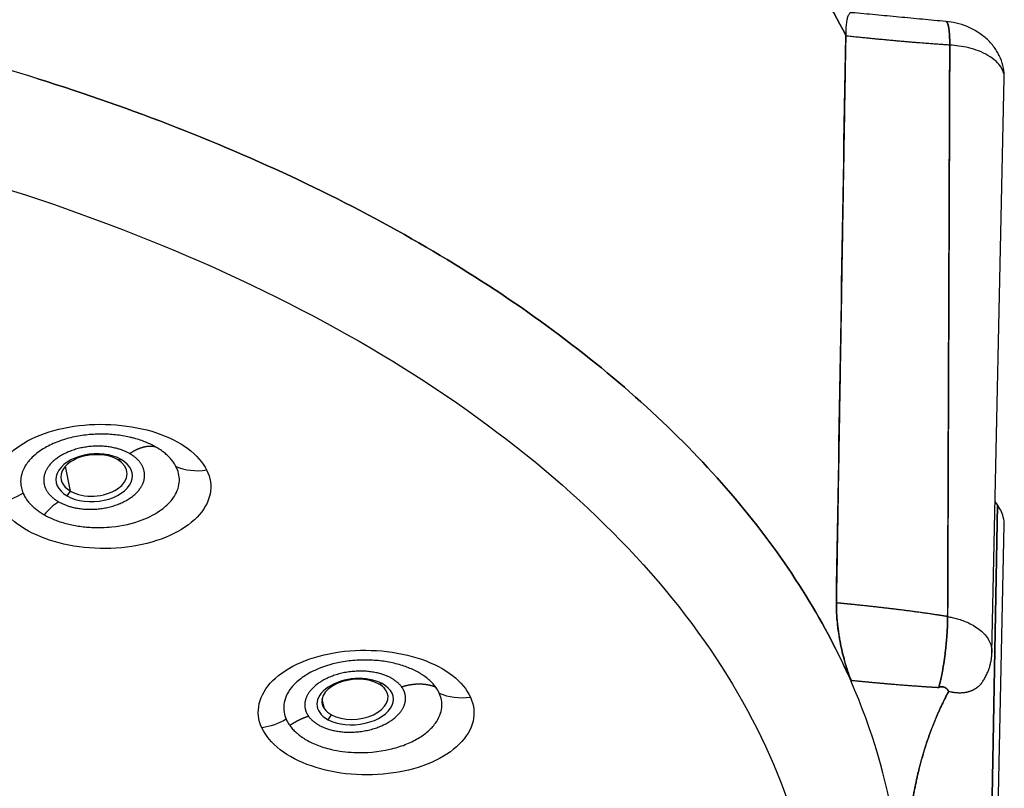
# Model space of a CAD drawing. Extents: x -1050 to 1050, y -742 to 742.
# Drawn here: x -424 to -406, y 199 to 213 of the extents above; entities that cross this region are included whole.
import ezdxf

# ---------------------------------------------------------------- set-up
doc = ezdxf.new("R2010")
doc.units = 0
doc.header["$LTSCALE"] = 25
doc.layers.add('201556', color=7, linetype='CONTINUOUS')

msp = doc.modelspace()

# ---------------------------------------------------------------- linework, layer by layer
at = {"layer": '201556', "color": 2, "linetype": 'Continuous'}
for p, q in [((-405.88471565, 201.27163205), (-405.66114365, 211.76294405)), ((-422.69966765, 204.21648805), (-422.78948965, 204.67615005)), ((-421.84566565, 204.79287805), (-421.77623765, 204.79519605)), ((-422.76240565, 204.12958605), (-422.69965565, 204.21648205)), ((-405.88467565, 193.11636805), (-405.66116765, 203.60465205)), ((-417.08311965, 200.70169205), (-417.01263165, 200.70264605)), ((-418.06826165, 200.24080605), (-418.11105965, 200.41706005)), ((-417.99934765, 200.04427805), (-417.93758365, 200.13156605))]:
    msp.add_line(p, q, dxfattribs=at)
for centre, major_axis, ratio, start_param, end_param in [((-422.26932965, 204.46239405), (-0.69782903, -0.05508755), 0.621877, 3.8798446868, 7.0214373404), ((-422.27266765, 204.50468405), (0.60429714, 0.04770402), 0.621877, 0.738249727, 3.8798748468), ((-422.26932965, 204.46239405), (-0.69782903, -0.05508755), 0.621877, 0.7382520332, 3.8798446868), ((-422.27266765, 204.50468405), (0.60429714, 0.04770402), 0.621877, 3.8798748468, 7.0214350342), ((-417.50599565, 200.37346605), (-0.69645376, -0.0703716), 0.598715, 3.8665722793, 7.0081649328), ((-417.51035765, 200.41663205), (0.6031062, 0.06093951), 0.598715, 0.7249796679, 3.4752093926), ((-417.50599565, 200.37346605), (-0.69645376, -0.0703716), 0.598715, 0.7249796257, 3.8665722793), ((-417.51035765, 200.41663205), (0.6031062, 0.06093951), 0.598715, 3.8666024393, 6.6168113052), ((-417.51035765, 200.41663205), (0.6031062, 0.06093951), 0.598715, 0.333625998, 0.7249796679), ((-417.51035765, 200.41663205), (0.6031062, 0.06093951), 0.598715, 3.4752093926, 3.8666024393)]:
    msp.add_ellipse(centre, major_axis=major_axis, ratio=ratio, start_param=start_param, end_param=end_param, dxfattribs=at)
for points, degree, knots in [([(-423.1847109, 222.945215), (-421.43591765, 222.39723722), (-419.78109564, 221.75065526), (-416.7226061, 220.28498159), (-415.31901367, 219.46592585), (-412.81674886, 217.68666344), (-411.71813792, 216.72650045), (-409.86792447, 214.70178785), (-409.11636739, 213.63728796), (-408.55271419, 212.54097572)], 3, [0, 0, 0, 0, 0.25, 0.25, 0.5, 0.5, 0.75, 0.75, 1, 1, 1, 1]), ([(-408.5527142, 212.54097573), (-409.1163674, 213.63728797), (-409.86792449, 214.70178786), (-411.71813794, 216.72650045), (-412.81674887, 217.68666344), (-415.31901368, 219.46592586), (-416.72260611, 220.28498159), (-419.78109565, 221.75065526), (-421.43591766, 222.39723722), (-423.1847109, 222.94521499)], 3, [0, 0, 0, 0, 0.25, 0.25, 0.5, 0.5, 0.75, 0.75, 1, 1, 1, 1]), ([(-423.29790342, 211.74637462), (-425.03619053, 212.29106034), (-426.86796279, 212.7375351), (-430.64826307, 213.41694867), (-432.59669762, 213.64987067), (-436.53544915, 213.89321686), (-438.52566875, 213.90363504), (-442.47150752, 213.70156222), (-444.42702913, 213.48907622), (-448.22831877, 212.84934992), (-450.0739928, 212.42212545), (-453.58465188, 211.36933), (-455.24955011, 210.74378505), (-458.33466597, 209.31837879), (-459.7548073, 208.51855271), (-462.29582066, 206.7753132), (-463.41662986, 205.83194286), (-465.31589101, 203.83786182), (-466.094296, 202.78720041), (-467.27881739, 200.61890925), (-467.68490451, 199.5013331), (-468.03110136, 197.65784755), (-468.08769284, 196.93917422), (-468.06672163, 196.22124849)], 3, [0, 0, 0, 0, 0.0940556912, 0.0940556912, 0.1881113823, 0.1881113823, 0.2821670735, 0.2821670735, 0.3762227647, 0.3762227647, 0.4702784559, 0.4702784559, 0.564334147, 0.564334147, 0.6583898382, 0.6583898382, 0.7524455294, 0.7524455294, 0.8465012206, 0.8465012206, 0.9405569117, 0.9405569117, 1, 1, 1, 1]), ([(-408.43825923, 212.95307706), (-408.44752737, 212.95290409), (-408.46942205, 212.94979527), (-408.49933766, 212.92158532), (-408.52525957, 212.86043426), (-408.54292664, 212.77397798), (-408.55316889, 212.66813548), (-408.55286406, 212.58288439), (-408.55271422, 212.54097702)], 3, [0.16724516105, 0.16724516105, 0.16724516105, 0.16724516105, 0.27376194107, 0.43126799438, 0.58196337849, 0.7264720017, 0.86554026247, 1, 1, 1, 1]), ([(-405.66147107, 211.76451726), (-405.66073523, 211.82511938), (-405.67071751, 211.94821157), (-405.72549579, 212.13013049), (-405.82312703, 212.30634774), (-405.96312536, 212.4666926), (-406.13753337, 212.6011382), (-406.332697, 212.70217634), (-406.53391058, 212.76691635), (-406.66291446, 212.78685496), (-406.72611806, 212.79148758)], 3, [0, 0, 0, 0, 0.1100236261, 0.2299786472, 0.3581584357, 0.4915064479, 0.6257281658, 0.7566022852, 0.8815106452, 1, 1, 1, 1]), ([(-406.65476377, 212.36131283), (-407.05364829, 212.38574495), (-407.56258408, 212.43086902), (-407.91518515, 212.4621319), (-408.55300167, 212.52659588)], 2, [0, 0, 0, 0.5, 0.5, 1, 1, 1]), ([(-405.6625234, 211.73924954), (-405.65915814, 211.77321178), (-405.66680528, 211.8859921), (-405.76311935, 212.04039614), (-405.94606416, 212.17383672), (-406.11868164, 212.25536379), (-406.30057965, 212.3113096), (-406.47932865, 212.34659725), (-406.59858894, 212.35660085), (-406.65476377, 212.36131282)], 3, [0, 0, 0, 0, 0.1171448849, 0.3815085361, 0.5296303097, 0.6655410355, 0.7892398873, 0.9007262775, 1, 1, 1, 1]), ([(-423.29790342, 211.74637462), (-421.55961632, 211.2016889), (-419.91490033, 210.55881916), (-416.87565498, 209.10135377), (-415.48120078, 208.28679417), (-412.99608079, 206.51724441), (-411.90547647, 205.56229801), (-410.06998361, 203.54866669), (-409.32514047, 202.49003155), (-408.67880577, 201.22652692), (-408.59486838, 201.0523916), (-408.45539282, 200.74214812)], 3, [0, 0, 0, 0, 0.240442239, 0.240442239, 0.480884478, 0.480884478, 0.721326717, 0.721326717, 0.961768956, 0.961768956, 1, 1, 1, 1]), ([(-408.51569249, 200.87754691), (-408.59486838, 201.0523916), (-408.67880577, 201.22652692), (-409.32514047, 202.49003155), (-410.06998361, 203.54866669), (-411.90547647, 205.56229801), (-412.99608079, 206.51724441), (-415.48120078, 208.28679417), (-416.87565498, 209.10135377), (-419.91490033, 210.55881916), (-421.55961632, 211.2016889), (-423.29790342, 211.74637462)], 3, [0, 0, 0, 0, 0.038231044, 0.038231044, 0.278673283, 0.278673283, 0.519115522, 0.519115522, 0.759557761, 0.759557761, 1, 1, 1, 1]), ([(-424.01693223, 209.78416481), (-421.2568222, 208.91929472), (-418.74674374, 207.7926327), (-414.49244764, 205.1350295), (-412.74904674, 203.60459852), (-410.21435176, 200.30253847), (-409.42354429, 198.53154334), (-408.87874972, 194.93715736), (-409.1248672, 193.11445657), (-410.6280698, 189.61104916), (-411.88486633, 187.93101511), (-415.27576492, 184.8921888), (-417.40921601, 183.53397993), (-422.32620596, 181.28379446), (-425.10880087, 180.39224985), (-431.02753551, 179.17066448), (-434.16253897, 178.84085824), (-437.3071924, 178.80950039)], 3, [0, 0, 0, 0, 0.125, 0.125, 0.25, 0.25, 0.375, 0.375, 0.5, 0.5, 0.625, 0.625, 0.75, 0.75, 0.875, 0.875, 1, 1, 1, 1]), ([(-424.01765726, 204.00637315), (-424.16432787, 204.29136563), (-424.06205901, 204.77064269), (-423.36775775, 205.23009475), (-422.41427087, 205.49901785), (-421.30994133, 205.40958933), (-420.52128707, 205.01227864), (-420.28694821, 204.74462133), (-420.21657636, 204.60465424)], 3, [0, 0, 0, 0, 0.2504963767, 0.3762983464, 0.501932102, 0.7529339655, 0.8764945195, 1, 1, 1, 1]), ([(-421.60714352, 205.19882538), (-421.62354719, 205.20266012), (-421.6804719, 205.21525297), (-421.78080743, 205.23322893), (-421.91011567, 205.24898327), (-422.04364828, 205.25777812), (-422.1802544, 205.25919139), (-422.31865675, 205.25287408), (-422.45746353, 205.2385624), (-422.59516266, 205.21609624), (-422.7302076, 205.18540803), (-422.83664634, 205.15378855), (-422.89763803, 205.13227295), (-422.91645385, 205.12529192)], 3, [0, 0, 0, 0, 0.0391747766, 0.1349131464, 0.2322242559, 0.3310457586, 0.4313111126, 0.5329493876, 0.6358850812, 0.740037942, 0.845322801, 0.9516494076, 1, 1, 1, 1]), ([(-422.91645385, 205.12529192), (-423.00610895, 205.0920281), (-423.18941051, 205.00677206), (-423.39714042, 204.85187537), (-423.531458, 204.68430623), (-423.59750054, 204.53325021), (-423.61590101, 204.39774283), (-423.60375517, 204.28053233), (-423.57745841, 204.21023783), (-423.56534683, 204.17786207)], 3, [0, 0, 0, 0, 0.1712080478, 0.3736559173, 0.5335490493, 0.6752869397, 0.7997659135, 0.9077775438, 1, 1, 1, 1]), ([(-421.14178997, 205.02138461), (-421.17039792, 205.03702496), (-421.22821458, 205.06863412), (-421.32422866, 205.11089799), (-421.42770088, 205.14929248), (-421.52310254, 205.17808437), (-421.5841421, 205.19344827), (-421.60714426, 205.19882555)], 3, [0, 0, 0, 0, 0.2103130469, 0.4250426786, 0.644081793, 0.8673154956, 1, 1, 1, 1]), ([(-420.77600208, 204.6672155), (-420.78843077, 204.68933441), (-420.81330628, 204.7336045), (-420.86233279, 204.79730736), (-420.9195211, 204.8585385), (-420.98550012, 204.91658922), (-421.05894297, 204.97147029), (-421.11415322, 205.0047317), (-421.14175778, 205.02136206)], 3, [0, 0, 0, 0, 0.1662694052, 0.3327813171, 0.4994726034, 0.6662807715, 0.8331438055, 1, 1, 1, 1]), ([(-420.21657636, 204.60465424), (-420.0710437, 204.31968394), (-420.17214812, 203.84284283), (-420.85947654, 203.38274853), (-421.56716994, 203.17946251), (-422.62423398, 203.14079963), (-423.5871159, 203.45786949), (-423.94534572, 203.8649548), (-424.01765726, 204.00637315)], 3, [0, 0, 0, 0, 0.2501066334, 0.3747887126, 0.4997603465, 0.6252077438, 0.8749311695, 1, 1, 1, 1]), ([(-423.18161496, 203.78529421), (-423.15217901, 203.7692059), (-423.09335085, 203.73705318), (-422.99655073, 203.69492162), (-422.89439087, 203.65762271), (-422.78684928, 203.62577072), (-422.67476056, 203.59942601), (-422.55875668, 203.5787798), (-422.43952874, 203.56389676), (-422.23704859, 203.54919271), (-421.87304971, 203.55502699), (-421.40856377, 203.66203031), (-421.05696477, 203.85218546), (-420.88535992, 204.0119836), (-420.78932197, 204.14165527), (-420.73269391, 204.26415947), (-420.7090276, 204.40517588), (-420.72124582, 204.54072976), (-420.75802763, 204.62569772), (-420.77599475, 204.66720273)], 3, [0, 0, 0, 0, 0.0319426896, 0.0638379155, 0.0957155324, 0.1276053226, 0.1595368484, 0.1915393328, 0.2236415603, 0.2558717929, 0.3524760608, 0.506704899, 0.6316782531, 0.7151032745, 0.754120806, 0.8193509101, 0.882183567, 0.9424492161, 1, 1, 1, 1]), ([(-423.56534683, 204.17786207), (-423.55483769, 204.1556981), (-423.53399286, 204.11173597), (-423.49180608, 204.04865343), (-423.44270496, 203.98872887), (-423.38655785, 203.93226503), (-423.32405927, 203.87946081), (-423.25627399, 203.8301229), (-423.20639408, 203.80017235), (-423.18161442, 203.78529332)], 3, [0, 0, 0, 0, 0.1495509179, 0.2966334973, 0.4413924931, 0.583970322, 0.724506779, 0.8631387616, 1, 1, 1, 1]), ([(-405.66139689, 203.59669055), (-405.65966116, 203.645763), (-405.6700423, 203.73668605), (-405.71549558, 203.85998622), (-405.76160627, 203.9332864), (-405.82592482, 204.03044283)], 3, [0, 0, 0, 0, 0.3988161367, 0.7326135193, 1, 1, 1, 1]), ([(-408.72436804, 202.17749571), (-408.72451531, 202.15296616), (-408.72481216, 202.10352003), (-408.7220553, 202.02346874), (-408.71703108, 201.93906926), (-408.70952303, 201.8504432), (-408.69961789, 201.75834533), (-408.68731136, 201.66345262), (-408.67262247, 201.56656205), (-408.65557034, 201.46851542), (-408.63089451, 201.34348368), (-408.59528326, 201.19020339), (-408.55305167, 201.03655016), (-408.50472031, 200.88740778), (-408.47362161, 200.81017024), (-408.45481467, 200.76346082)], 3, [0, 0, 0, 0, 0.05356247, 0.1079700665, 0.1633244911, 0.2197246189, 0.2772640909, 0.3360288164, 0.396094401, 0.457523582, 0.520363891, 0.6360778938, 0.7640073778, 0.8572834404, 1, 1, 1, 1]), ([(-408.45481467, 200.76346082), (-408.46264498, 200.78190708), (-408.47827122, 200.81871858), (-408.50176264, 200.88161304), (-408.52513631, 200.94982578), (-408.55655375, 201.04987046), (-408.59485589, 201.18763882), (-408.63774344, 201.37332973), (-408.67497263, 201.57200342), (-408.70087999, 201.75862396), (-408.71645188, 201.91965795), (-408.72450451, 202.05550311), (-408.72441353, 202.13683689), (-408.72436804, 202.17749571)], 3, [0, 0, 0, 0, 0.0590596429, 0.1178598523, 0.1767893394, 0.2362342633, 0.359363275, 0.4799859964, 0.6081729027, 0.7344494648, 0.8244821757, 0.9122585059, 1, 1, 1, 1]), ([(-406.69291435, 201.92665479), (-406.77176495, 201.93962549), (-406.85237436, 201.95228626), (-406.93449924, 201.96471196), (-407.24762527, 202.01062484), (-407.57485739, 202.05321713), (-407.81465233, 202.0819064), (-408.13994497, 202.11763529), (-408.46804942, 202.15147263), (-408.55213672, 202.16004819), (-408.63834038, 202.16879129), (-408.72436804, 202.17749571)], 5, [0, 0, 0, 0, 0, 0, 0.2159631873, 0.2159631873, 0.2159631873, 0.8102430113, 0.8102430113, 0.8102430113, 1, 1, 1, 1, 1, 1]), ([(-406.69291509, 201.92664691), (-406.66522446, 201.92168412), (-406.60560132, 201.9109983), (-406.51256743, 201.88733445), (-406.41122436, 201.85452963), (-406.30482342, 201.81010237), (-406.19752864, 201.75234224), (-406.05667429, 201.65292841), (-405.93701239, 201.51351218), (-405.88751067, 201.36678468), (-405.88401869, 201.28787433), (-405.88515102, 201.26209393)], 3, [0, 0, 0, 0, 0.05179709037, 0.11152888598, 0.1791896042, 0.25477260662, 0.33827041343, 0.42967471199, 0.63102506425, 0.7795964718, 0.8512131891, 0.8512131891, 0.8512131891, 0.8512131891]), ([(-419.2086845, 199.89540641), (-419.34304409, 200.18203733), (-419.22943698, 200.65941604), (-418.52705267, 201.11460271), (-417.56754476, 201.37753069), (-416.46470083, 201.2762459), (-415.69109932, 200.86899797), (-415.46755116, 200.59834692), (-415.40250075, 200.45751439)], 3, [0, 0, 0, 0, 0.2504311669, 0.376222711, 0.5018724799, 0.7529061423, 0.8764857307, 1, 1, 1, 1]), ([(-416.03283188, 200.63575523), (-416.04895226, 200.65660805), (-416.08149675, 200.69870657), (-416.14217496, 200.75899531), (-416.2120704, 200.81718306), (-416.29193466, 200.87240722), (-416.38130658, 200.92407338), (-416.47989757, 200.97151036), (-416.58720142, 201.01407652), (-416.70259396, 201.05114316), (-416.82530054, 201.08211281), (-416.95440227, 201.1064289), (-417.08883531, 201.12358838), (-417.22739348, 201.13315485), (-417.36874177, 201.13476888), (-417.51140135, 201.12817), (-417.65385957, 201.11317343), (-417.91024242, 201.070509), (-418.21679373, 200.9725151), (-418.49946749, 200.80413685), (-418.67177587, 200.64039879), (-418.7719683, 200.4789702), (-418.81351694, 200.32492513), (-418.81155382, 200.18290321), (-418.78019631, 200.09536948), (-418.76521693, 200.05355491)], 3, [0, 0, 0, 0, 0.0275387713, 0.0555964031, 0.0841595414, 0.113213991, 0.1427446603, 0.172735503, 0.2031694579, 0.2340283903, 0.2652930351, 0.2969429436, 0.3289564326, 0.3613105369, 0.3939809634, 0.4269420472, 0.4601667094, 0.4936264166, 0.6102331548, 0.6934770487, 0.7657177029, 0.8321126106, 0.8930582635, 0.9489142781, 1, 1, 1, 1]), ([(-407.57346881, 195.79233406), (-407.51485158, 196.54700072), (-407.5460615, 197.30391455), (-407.80412259, 198.96173141), (-408.06939791, 199.86063616), (-408.45539282, 200.74214812)], 3, [0, 0, 0, 0, 0.4539256833, 0.4539256833, 1, 1, 1, 1]), ([(-408.45481467, 200.76346082), (-408.21219833, 200.73961744), (-407.9711732, 200.71682043), (-407.73585037, 200.69614527), (-407.41227251, 200.67003399), (-407.10135822, 200.64842819), (-407.01835552, 200.64292732), (-406.93678553, 200.63784412), (-406.85687043, 200.63327093)], 5, [0, 0, 0, 0, 0, 0, 0.72896075, 0.72896075, 0.72896075, 1, 1, 1, 1, 1, 1]), ([(-407.5428332, 196.53415428), (-407.54278335, 196.92756808), (-407.4747281, 197.55353337), (-407.41215308, 198.12909199), (-407.33414594, 198.57325002), (-407.23559862, 199.13436006), (-407.08653927, 199.59227778), (-406.92600592, 200.08544419), (-406.67604718, 200.56029267)], 2, [0, 0, 0, 0.25, 0.25, 0.5, 0.5, 0.75, 0.75, 1, 1, 1]), ([(-406.6760473, 200.5602927), (-406.70050255, 200.62276113), (-406.7685785, 200.64129617), (-406.7964065, 200.64887291), (-406.82344831, 200.64535463), (-406.8443471, 200.6426356), (-406.85686942, 200.63327642)], 2, [0, 0, 0, 0.5, 0.5, 0.75, 0.75, 1, 1, 1]), ([(-406.85686942, 200.63327642), (-406.84941646, 200.63902101), (-406.83762033, 200.64433559), (-406.82035701, 200.64805251), (-406.77482358, 200.64766517), (-406.72544503, 200.62711964), (-406.70218564, 200.6094638), (-406.68600635, 200.58655768), (-406.6760473, 200.5602927)], 5, [0, 0, 0, 0, 0, 0, 0.4630166939, 0.4630166939, 0.4630166939, 1, 1, 1, 1, 1, 1]), ([(-415.40250075, 200.45751439), (-415.33654382, 200.31494309), (-415.30446611, 200.0113088), (-415.56064684, 199.58280623), (-416.08147009, 199.24111119), (-416.79415923, 199.04212184), (-417.58653994, 199.01891376), (-418.33094819, 199.17412302), (-418.91567317, 199.47884956), (-419.14286, 199.75268605), (-419.2086845, 199.89540641)], 3, [0, 0, 0, 0, 0.1250052734, 0.2500911901, 0.3748008133, 0.4997786063, 0.6251678286, 0.7501993793, 0.8748891035, 1, 1, 1, 1]), ([(-418.69775069, 199.93660187), (-418.68135436, 199.91538988), (-418.64792762, 199.8721456), (-418.58500076, 199.80960511), (-418.51063722, 199.74823496), (-418.42322757, 199.68921381), (-418.32244842, 199.63354878), (-418.20785739, 199.58247433), (-418.07936916, 199.53720795), (-417.85936576, 199.47884087), (-417.45408544, 199.4219936), (-416.97252308, 199.46507017), (-416.59065448, 199.58216589), (-416.35485337, 199.696398), (-416.16925241, 199.82989702), (-416.03599966, 199.9741846), (-415.95354184, 200.12165968), (-415.9188041, 200.2658854), (-415.92245899, 200.40256478), (-415.95463188, 200.48807118), (-415.97018562, 200.52940861)], 3, [0, 0, 0, 0, 0.0279698359, 0.0570213276, 0.0871977387, 0.1185455733, 0.1511144691, 0.1849570686, 0.2201288718, 0.2566880716, 0.3547448164, 0.506960714, 0.5781451556, 0.6470847585, 0.7134961909, 0.7771302455, 0.8377700105, 0.8952289722, 0.9493492275, 1, 1, 1, 1]), ([(-418.76521693, 200.05355491), (-418.75559966, 200.03316422), (-418.73682088, 199.99334913), (-418.71056119, 199.95520838), (-418.69775, 199.93660084)], 3, [0, 0, 0, 0, 0.5121347132, 1, 1, 1, 1])]:
    msp.add_open_spline(points, degree=degree, knots=knots, dxfattribs=at)
for points, degree in [([(-406.72591391, 212.79147177), (-408.43837786, 212.95308826)], 1), ([(-406.72602608, 212.79148072), (-406.69926497, 212.78942178), (-406.6770896, 212.74175379), (-406.66159703, 212.64877762), (-406.65419202, 212.51769066), (-406.65476377, 212.36131282)], 5), ([(-406.65476377, 212.36131283), (-406.65419258, 212.51753919), (-406.66158269, 212.64852363), (-406.6770446, 212.74148349), (-406.69917908, 212.78923683), (-406.7258965, 212.79147033)], 5), ([(-408.55300167, 212.52659588), (-408.72436804, 202.17749571)], 1), ([(-408.72436804, 202.17749571), (-408.66705849, 205.62703332), (-408.60993572, 209.07673358), (-408.55300167, 212.52659588)], 3), ([(-408.55300167, 212.52659588), (-408.55290584, 212.53138916), (-408.55281002, 212.53618245), (-408.5527142, 212.54097573)], 3), ([(-408.55271427, 212.5409746), (-408.55280122, 212.53621024), (-408.55289702, 212.53141708), (-408.55300167, 212.52659588)], 3), ([(-406.65476377, 212.36131283), (-406.66748088, 208.88309086), (-406.68019798, 205.40486888), (-406.69291509, 201.92664691)], 3), ([(-406.69291509, 201.92664691), (-406.65476377, 212.36131283)], 1), ([(-421.61941733, 204.90106336), (-421.84711284, 205.03165682), (-422.16397523, 205.10218665), (-422.52970305, 205.08948152), (-422.88343216, 204.98484559), (-423.15604984, 204.80083766), (-423.29505687, 204.57296953), (-423.28563747, 204.34512457), (-423.14699654, 204.15436554), (-422.91926072, 204.02374063)], 9), ([(-421.14178997, 205.02138461), (-421.1872936, 205.03363736), (-421.23576137, 205.03947012), (-421.2867764, 205.03877066), (-421.33988562, 205.03150513), (-421.39460689, 205.01772005), (-421.45043704, 204.99754217), (-421.50686055, 204.97117631), (-421.56335851, 204.93890116), (-421.61941733, 204.90106336)], 9), ([(-422.91925797, 204.02373635), (-422.69155204, 203.89313198), (-422.37470188, 203.82260689), (-422.00895773, 203.83530195), (-421.655242, 203.93994149), (-421.38260268, 204.12394601), (-421.24360078, 204.35182331), (-421.2530209, 204.57966243), (-421.39166142, 204.77042627), (-421.6193999, 204.90105056)], 9), ([(-420.7760487, 204.66715256), (-420.61646509, 204.59563732), (-420.41310333, 204.57261336), (-420.21683532, 204.60466802)], 3), ([(-423.56534679, 204.177862), (-423.70238726, 204.09266889), (-423.86216851, 204.03209127), (-424.01765653, 204.00637196)], 3), ([(-422.91926063, 204.02373788), (-423.0105071, 203.96214659), (-423.10014639, 203.88068253), (-423.18155911, 203.78536104)], 3), ([(-405.78211477, 203.9658878), (-405.84968911, 200.4175776), (-405.91726344, 196.86926739), (-405.98483778, 193.32095719)], 3), ([(-405.98483778, 193.32095719), (-405.91726344, 196.86926739), (-405.84968911, 200.4175776), (-405.78211477, 203.9658878)], 3), ([(-406.85687043, 200.63327093), (-406.80592666, 200.79898659), (-406.7549829, 201.05802611), (-406.71447281, 201.37759401), (-406.69380344, 201.68348179), (-406.69291435, 201.92665479)], 5), ([(-406.69291501, 201.92664704), (-406.6938041, 201.68347656), (-406.71447326, 201.37759192), (-406.75498294, 201.05802729), (-406.80592618, 200.79899041), (-406.85686942, 200.63327642)], 5), ([(-406.05972527, 200.73258327), (-405.89210522, 200.98091097), (-405.8848199, 201.27307867)], 2), ([(-416.65683074, 200.64110191), (-416.78006315, 200.81173324), (-417.01972561, 200.9457578), (-417.35404106, 201.01292161), (-417.73399995, 200.99199321), (-418.09019859, 200.87972785), (-418.35399528, 200.69781617), (-418.48526058, 200.48387279), (-418.47842044, 200.27651561), (-418.35517133, 200.10584632)], 9), ([(-406.06320096, 200.72740976), (-406.13297017, 200.62520643), (-406.23913083, 200.55050886), (-406.37463776, 200.51327733), (-406.52534247, 200.51806545), (-406.67604718, 200.56029267)], 5), ([(-418.3551715, 200.10584176), (-418.23193649, 199.93519803), (-417.99228205, 199.80118051), (-417.6579582, 199.7340038), (-417.27800903, 199.75493845), (-416.92179316, 199.86719597), (-416.65799542, 200.04911728), (-416.52673433, 200.26305539), (-416.53357115, 200.47041694), (-416.65682303, 200.64108624)], 9), ([(-416.03283188, 200.63575523), (-416.09228291, 200.65997474), (-416.15560551, 200.67855545), (-416.22225515, 200.69127552), (-416.29164005, 200.69798199), (-416.36313045, 200.69859455), (-416.43606912, 200.69310756), (-416.50978275, 200.68159018), (-416.58359355, 200.66418449), (-416.65683074, 200.64110191)], 9), ([(-415.97018923, 200.52942035), (-415.98724159, 200.56582297), (-416.00816759, 200.6013478), (-416.03281155, 200.63572155)], 3), ([(-406.67604718, 200.56029267), (-407.00198427, 199.93874607), (-407.28360975, 199.22307062), (-407.35223234, 198.51610255), (-407.45885352, 197.82565792), (-407.51526036, 197.13069446)], 5), ([(-415.97023521, 200.52935994), (-415.80894815, 200.45425406), (-415.60220411, 200.42777815), (-415.402763, 200.45751354)], 3), ([(-418.76521696, 200.05355495), (-418.90035537, 199.97405187), (-419.05652352, 199.91836188), (-419.20868402, 199.8954056)], 3), ([(-418.35517415, 200.10584543), (-418.39480687, 200.0933551), (-418.43427161, 200.07920233), (-418.47346208, 200.06342065), (-418.51227257, 200.04604947), (-418.55059851, 200.02713404), (-418.58833701, 200.00672514), (-418.62538733, 199.98487887), (-418.66165142, 199.96165634), (-418.69703437, 199.93712335)], 9)]:
    msp.add_open_spline(points, degree=degree, dxfattribs=at)

doc.saveas('drawing.dxf')
